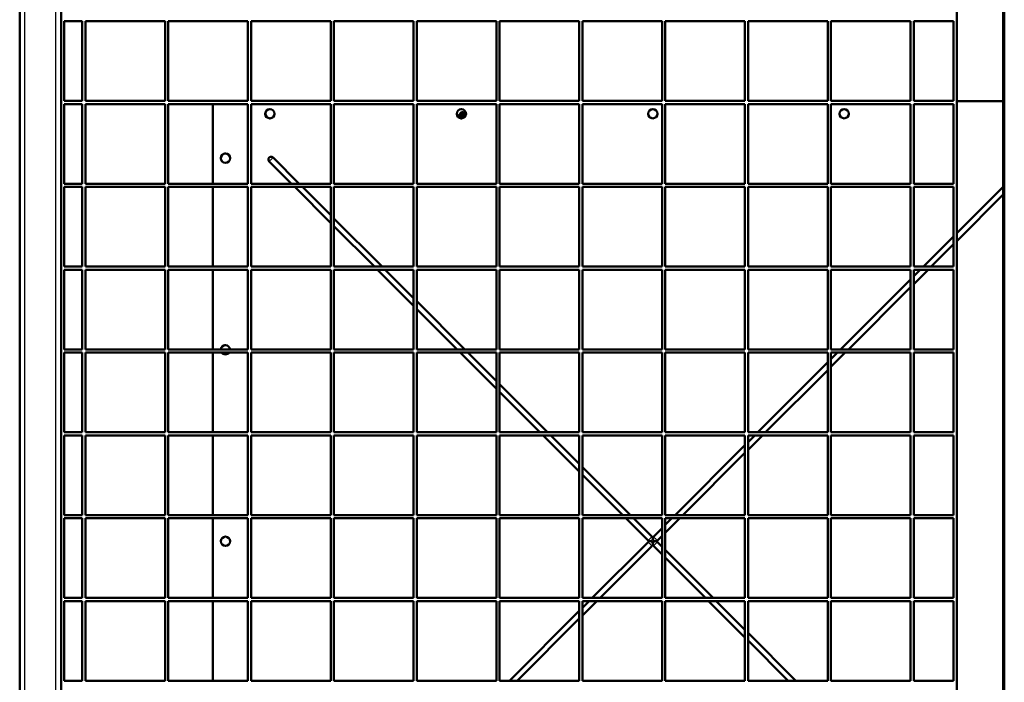
# Model space of a CAD drawing. Units: millimetres. Extents: x 800 to 32840, y 442 to 22960.
# Drawn here: x 26324 to 27275, y 7364 to 8004 of the extents above; entities that cross this region are included whole.
import ezdxf

# ---------------------------------------------------------------- set-up
doc = ezdxf.new("R2010")
doc.units = ezdxf.units.MM
doc.header["$LTSCALE"] = 40
for name, color, linetype in [('EX_KLAPA_850X850', 7, 'Continuous'), ('KRATA_POMOSTOWA_', 7, 'Continuous'), ('NFP_BLACHA_FILTR', 7, 'Continuous'), ('PROFIL_BARIERKI_', 7, 'Continuous'), ('SCIANA_BOCZNA_EX', 7, 'Continuous'), ('SCIANA_PRZEDNIA_', 7, 'Continuous')]:
    doc.layers.add(name, color=color, linetype=linetype)

msp = doc.modelspace()

# ---------------------------------------------------------------- linework, layer by layer
at = {"layer": 'EX_KLAPA_850X850', "color": 7, "linetype": 'Continuous', "lineweight": 50}
for p, q in [((26510.826, 7922.12), (26510.826, 7845.12)), ((27274.123, 7924.814), (27229.123, 7924.814)), ((26586.747, 7845.12), (26565.142, 7866.738)), ((26568.867, 7870.465), (26594.197, 7845.12)), ((26510.826, 7842.12), (26510.826, 7765.12)), ((26624.623, 7807.22), (26589.745, 7842.12)), ((26597.196, 7842.12), (26624.623, 7814.675)), ((27229.123, 7797.276), (27274.123, 7842.304)), ((27274.123, 7834.849), (27229.123, 7789.821)), ((26627.623, 7811.674), (26674.149, 7765.12)), ((26666.698, 7765.12), (26627.623, 7804.219)), ((27196.986, 7765.12), (27226.123, 7794.274)), ((27226.123, 7786.819), (27204.436, 7765.12)), ((26510.826, 7762.12), (26510.826, 7685.12)), ((26704.623, 7727.172), (26669.696, 7762.12)), ((26677.147, 7762.12), (26704.623, 7734.627)), ((27187.623, 7755.751), (27193.988, 7762.12)), ((27201.438, 7762.12), (27187.623, 7748.296)), ((27117.035, 7685.12), (27184.623, 7752.749)), ((27184.623, 7745.294), (27124.485, 7685.12)), ((26707.623, 7731.625), (26754.1, 7685.12)), ((26746.65, 7685.12), (26707.623, 7724.17)), ((26510.826, 7682.12), (26510.826, 7605.12)), ((26784.623, 7647.123), (26749.648, 7682.12)), ((26757.098, 7682.12), (26784.623, 7654.578)), ((27107.623, 7675.702), (27114.037, 7682.12)), ((27121.487, 7682.12), (27107.623, 7668.247)), ((27037.083, 7605.12), (27104.623, 7672.7)), ((27104.623, 7665.245), (27044.534, 7605.12)), ((26787.623, 7651.576), (26834.051, 7605.12)), ((26826.601, 7605.12), (26787.623, 7644.121)), ((26510.826, 7602.12), (26510.826, 7525.12)), ((26864.623, 7567.074), (26829.599, 7602.12)), ((26837.049, 7602.12), (26864.623, 7574.529)), ((27027.623, 7595.653), (27034.085, 7602.12)), ((27041.536, 7602.12), (27027.623, 7588.198)), ((26957.132, 7525.12), (27024.623, 7592.652)), ((27024.623, 7585.197), (26964.583, 7525.12)), ((26867.623, 7571.527), (26914.002, 7525.12)), ((26906.552, 7525.12), (26867.623, 7564.072)), ((26510.826, 7522.12), (26510.826, 7445.12)), ((26931.135, 7500.521), (26909.55, 7522.12)), ((26917.001, 7522.12), (26934.861, 7504.249)), ((26947.623, 7515.605), (26954.134, 7522.12)), ((26961.584, 7522.12), (26947.623, 7508.15)), ((26936.274, 7504.249), (26944.623, 7512.603)), ((26944.623, 7505.148), (26939.999, 7500.521)), ((26877.181, 7445.12), (26931.135, 7499.107)), ((26934.861, 7495.38), (26884.631, 7445.12)), ((26932.417, 7499.814), (26933.579, 7499.814)), ((26944.623, 7487.025), (26936.274, 7495.38)), ((26937.556, 7499.814), (26938.717, 7499.814)), ((26939.999, 7499.107), (26944.623, 7494.48)), ((26947.623, 7491.478), (26993.954, 7445.12)), ((26986.503, 7445.12), (26947.623, 7484.024)), ((26510.826, 7442.12), (26510.826, 7365.12)), ((26881.633, 7442.12), (26867.623, 7428.101)), ((26867.623, 7435.556), (26874.183, 7442.12)), ((27024.623, 7406.977), (26989.502, 7442.12)), ((26996.952, 7442.12), (27024.623, 7414.432)), ((26797.23, 7365.12), (26864.623, 7432.554)), ((26864.623, 7425.099), (26804.68, 7365.12)), ((27027.623, 7411.43), (27073.905, 7365.12)), ((27066.455, 7365.12), (27027.623, 7403.975))]:
    msp.add_line(p, q, dxfattribs=at)
for centre in [(26565.793, 7912.814), (26750.68, 7912.814), (26935.567, 7912.814), (27120.455, 7912.814), (26522.819, 7869.814), (26522.819, 7499.814)]:
    msp.add_ellipse(centre, major_axis=(0, -4.5), ratio=0.9993908, dxfattribs=at)
for centre, major_axis, ratio, start_param, end_param in [((26565.828, 7912.814), (0, -4.5), 0.9993908, 3.1415927, 6.2831853), ((26750.715, 7912.814), (0, -4.5), 0.9993908, 3.1415927, 6.2831853), ((26935.602, 7912.814), (0, -4.5), 0.9993908, 3.1415927, 6.2831853), ((27120.49, 7912.814), (0, -4.5), 0.9993908, 3.1415927, 6.2831853), ((26522.854, 7869.814), (0, -4.5), 0.9993908, 3.1415927, 6.2831853), ((26567.004, 7868.602), (0, -2.636), 0.9993908, 2.3561945, 5.4977871), ((26522.819, 7684.814), (0, -4.5), 0.9993908, 1.6387317, 4.6444536), ((26522.854, 7684.814), (0, -4.5), 0.9993908, 3.1415927, 4.6444536), ((26522.819, 7684.814), (0, -4.5), 0.9993908, 5.3543704, 6.2831853), ((26522.854, 7684.814), (0, -4.5), 0.9993908, 5.3543704, 6.2831853), ((26522.819, 7684.814), (0, -4.5), 0.9993908, 0, 0.928815), ((26522.854, 7499.814), (0, -4.5), 0.9993908, 3.1415927, 6.2831853), ((26932.998, 7502.385), (0, 2.636), 0.9993908, 4.9347114, 5.4977871), ((26938.137, 7502.385), (0, 2.636), 0.9993908, 0.7853982, 1.3484739), ((26932.998, 7502.385), (0, -2.636), 0.9993908, 5.4977871, 6.0608629), ((26932.998, 7497.243), (0, 2.636), 0.9993908, 0.2223224, 0.7853982), ((26932.998, 7502.385), (0, -2.636), 0.9993908, 0.2223224, 1.3484739), ((26932.998, 7497.243), (0, 2.636), 0.9993908, 4.9347114, 6.0608629), ((26932.998, 7497.243), (0, -2.636), 0.9993908, 0.7853982, 1.3484739), ((26935.614, 7502.385), (0, 1.447), 0.0348995, 1.1574545, 1.9841381), ((26935.614, 7497.243), (0, -1.447), 0.0348995, 4.2990472, 5.1257308), ((26938.137, 7502.385), (0, -2.636), 0.9993908, 4.9347114, 6.0608629), ((26938.137, 7497.243), (0, 2.636), 0.9993908, 0.2223224, 1.3484739), ((26938.137, 7497.243), (0, -2.636), 0.9993908, 4.9347114, 5.4977871), ((26938.137, 7502.385), (0, -2.636), 0.9993908, 0.2223224, 0.7853982), ((26938.137, 7497.243), (0, 2.636), 0.9993908, 5.4977871, 6.0608629)]:
    msp.add_ellipse(centre, major_axis=major_axis, ratio=ratio, start_param=start_param, end_param=end_param, dxfattribs=at)
at = {"layer": 'EX_KLAPA_850X850', "color": 7, "linetype": 'Continuous', "lineweight": 25}
for centre, major_axis, start_param, end_param in [((26567.051, 7868.602), (2.087, 2.085), 0.4905043, 2.7004638), ((26933.044, 7502.385), (-2.087, -2.085), 3.6320969, 5.8420564), ((26938.183, 7502.385), (-2.087, 2.085), 0.4411289, 2.6510884), ((26933.044, 7497.243), (2.087, -2.085), 3.5827216, 5.792681), ((26938.183, 7497.243), (2.087, 2.085), 0.4905043, 2.7004638)]:
    msp.add_ellipse(centre, major_axis=major_axis, ratio=0.0246777, start_param=start_param, end_param=end_param, dxfattribs=at)
at = {"layer": 'KRATA_POMOSTOWA_', "color": 7, "linetype": 'Continuous', "lineweight": 50}
for p, q in [((27229.123, 6906.62), (27229.123, 9266.62)), ((26367.123, 8002.12), (26367.123, 7925.12)), ((26384.623, 8002.12), (26367.123, 8002.12)), ((26384.623, 8002.12), (26384.623, 7925.12)), ((26387.623, 8002.12), (26387.623, 7925.12)), ((26464.623, 8002.12), (26387.623, 8002.12)), ((26464.623, 8002.12), (26464.623, 7925.12)), ((26467.623, 8002.12), (26467.623, 7925.12)), ((26544.623, 8002.12), (26467.623, 8002.12)), ((26544.623, 8002.12), (26544.623, 7925.12)), ((26547.623, 8002.12), (26547.623, 7925.12)), ((26624.623, 8002.12), (26547.623, 8002.12)), ((26624.623, 8002.12), (26624.623, 7925.12)), ((26627.623, 8002.12), (26627.623, 7925.12)), ((26704.623, 8002.12), (26627.623, 8002.12)), ((26704.623, 8002.12), (26704.623, 7925.12)), ((26707.623, 8002.12), (26707.623, 7925.12)), ((26784.623, 8002.12), (26707.623, 8002.12)), ((26784.623, 8002.12), (26784.623, 7925.12)), ((26787.623, 8002.12), (26787.623, 7925.12)), ((26864.623, 8002.12), (26787.623, 8002.12)), ((26864.623, 8002.12), (26864.623, 7925.12)), ((26867.623, 8002.12), (26867.623, 7925.12)), ((26944.623, 8002.12), (26867.623, 8002.12)), ((26944.623, 8002.12), (26944.623, 7925.12)), ((26947.623, 8002.12), (26947.623, 7925.12)), ((27024.623, 8002.12), (26947.623, 8002.12)), ((27024.623, 8002.12), (27024.623, 7925.12)), ((27027.623, 8002.12), (27027.623, 7925.12)), ((27104.623, 8002.12), (27027.623, 8002.12)), ((27104.623, 8002.12), (27104.623, 7925.12)), ((27107.623, 8002.12), (27107.623, 7925.12)), ((27184.623, 8002.12), (27107.623, 8002.12)), ((27184.623, 8002.12), (27184.623, 7925.12)), ((27187.623, 8002.12), (27187.623, 7925.12)), ((27226.123, 8002.12), (27187.623, 8002.12)), ((27226.123, 7925.12), (27226.123, 8002.12)), ((26384.623, 7925.12), (26367.123, 7925.12)), ((26367.123, 7922.12), (26367.123, 7845.12)), ((26384.623, 7922.12), (26367.123, 7922.12)), ((26384.623, 7922.12), (26384.623, 7845.12)), ((26464.623, 7925.12), (26387.623, 7925.12)), ((26387.623, 7922.12), (26387.623, 7845.12)), ((26464.623, 7922.12), (26387.623, 7922.12)), ((26464.623, 7922.12), (26464.623, 7845.12)), ((26544.623, 7925.12), (26467.623, 7925.12)), ((26467.623, 7922.12), (26467.623, 7845.12)), ((26544.623, 7922.12), (26467.623, 7922.12)), ((26544.623, 7922.12), (26544.623, 7845.12)), ((26624.623, 7925.12), (26547.623, 7925.12)), ((26547.623, 7922.12), (26547.623, 7845.12)), ((26624.623, 7922.12), (26547.623, 7922.12)), ((26624.623, 7922.12), (26624.623, 7845.12)), ((26704.623, 7925.12), (26627.623, 7925.12)), ((26627.623, 7922.12), (26627.623, 7845.12)), ((26704.623, 7922.12), (26627.623, 7922.12)), ((26704.623, 7922.12), (26704.623, 7845.12)), ((26784.623, 7925.12), (26707.623, 7925.12)), ((26707.623, 7922.12), (26707.623, 7845.12)), ((26784.623, 7922.12), (26707.623, 7922.12)), ((26784.623, 7922.12), (26784.623, 7845.12)), ((26864.623, 7925.12), (26787.623, 7925.12)), ((26787.623, 7922.12), (26787.623, 7845.12)), ((26864.623, 7922.12), (26787.623, 7922.12)), ((26864.623, 7922.12), (26864.623, 7845.12)), ((26944.623, 7925.12), (26867.623, 7925.12)), ((26867.623, 7922.12), (26867.623, 7845.12)), ((26944.623, 7922.12), (26867.623, 7922.12)), ((26944.623, 7922.12), (26944.623, 7845.12)), ((27024.623, 7925.12), (26947.623, 7925.12)), ((26947.623, 7922.12), (26947.623, 7845.12)), ((27024.623, 7922.12), (26947.623, 7922.12)), ((27024.623, 7922.12), (27024.623, 7845.12)), ((27104.623, 7925.12), (27027.623, 7925.12)), ((27027.623, 7922.12), (27027.623, 7845.12)), ((27104.623, 7922.12), (27027.623, 7922.12)), ((27104.623, 7922.12), (27104.623, 7845.12)), ((27184.623, 7925.12), (27107.623, 7925.12)), ((27107.623, 7922.12), (27107.623, 7845.12)), ((27184.623, 7922.12), (27107.623, 7922.12)), ((27184.623, 7922.12), (27184.623, 7845.12)), ((27226.123, 7925.12), (27187.623, 7925.12)), ((27187.623, 7922.12), (27187.623, 7845.12)), ((27226.123, 7922.12), (27187.623, 7922.12)), ((27226.123, 7845.12), (27226.123, 7922.12)), ((26384.623, 7845.12), (26367.123, 7845.12)), ((26367.123, 7842.12), (26367.123, 7765.12)), ((26384.623, 7842.12), (26367.123, 7842.12)), ((26384.623, 7842.12), (26384.623, 7765.12)), ((26464.623, 7845.12), (26387.623, 7845.12)), ((26387.623, 7842.12), (26387.623, 7765.12)), ((26464.623, 7842.12), (26387.623, 7842.12)), ((26464.623, 7842.12), (26464.623, 7765.12)), ((26544.623, 7845.12), (26467.623, 7845.12)), ((26467.623, 7842.12), (26467.623, 7765.12)), ((26544.623, 7842.12), (26467.623, 7842.12)), ((26544.623, 7842.12), (26544.623, 7765.12)), ((26624.623, 7845.12), (26547.623, 7845.12)), ((26547.623, 7842.12), (26547.623, 7765.12)), ((26624.623, 7842.12), (26547.623, 7842.12)), ((26624.623, 7842.12), (26624.623, 7765.12)), ((26704.623, 7845.12), (26627.623, 7845.12)), ((26627.623, 7842.12), (26627.623, 7765.12)), ((26704.623, 7842.12), (26627.623, 7842.12)), ((26704.623, 7842.12), (26704.623, 7765.12)), ((26784.623, 7845.12), (26707.623, 7845.12)), ((26707.623, 7842.12), (26707.623, 7765.12)), ((26784.623, 7842.12), (26707.623, 7842.12)), ((26784.623, 7842.12), (26784.623, 7765.12)), ((26864.623, 7845.12), (26787.623, 7845.12)), ((26787.623, 7842.12), (26787.623, 7765.12)), ((26864.623, 7842.12), (26787.623, 7842.12)), ((26864.623, 7842.12), (26864.623, 7765.12)), ((26944.623, 7845.12), (26867.623, 7845.12)), ((26867.623, 7842.12), (26867.623, 7765.12)), ((26944.623, 7842.12), (26867.623, 7842.12)), ((26944.623, 7842.12), (26944.623, 7765.12)), ((27024.623, 7845.12), (26947.623, 7845.12)), ((26947.623, 7842.12), (26947.623, 7765.12)), ((27024.623, 7842.12), (26947.623, 7842.12)), ((27024.623, 7842.12), (27024.623, 7765.12)), ((27104.623, 7845.12), (27027.623, 7845.12)), ((27027.623, 7842.12), (27027.623, 7765.12)), ((27104.623, 7842.12), (27027.623, 7842.12)), ((27104.623, 7842.12), (27104.623, 7765.12)), ((27184.623, 7845.12), (27107.623, 7845.12)), ((27107.623, 7842.12), (27107.623, 7765.12)), ((27184.623, 7842.12), (27107.623, 7842.12)), ((27184.623, 7842.12), (27184.623, 7765.12)), ((27226.123, 7845.12), (27187.623, 7845.12)), ((27187.623, 7842.12), (27187.623, 7765.12)), ((27226.123, 7842.12), (27187.623, 7842.12)), ((27226.123, 7765.12), (27226.123, 7842.12)), ((26384.623, 7765.12), (26367.123, 7765.12)), ((26367.123, 7762.12), (26367.123, 7685.12)), ((26384.623, 7762.12), (26367.123, 7762.12)), ((26384.623, 7762.12), (26384.623, 7685.12)), ((26464.623, 7765.12), (26387.623, 7765.12)), ((26387.623, 7762.12), (26387.623, 7685.12)), ((26464.623, 7762.12), (26387.623, 7762.12)), ((26464.623, 7762.12), (26464.623, 7685.12)), ((26544.623, 7765.12), (26467.623, 7765.12)), ((26467.623, 7762.12), (26467.623, 7685.12)), ((26544.623, 7762.12), (26467.623, 7762.12)), ((26544.623, 7762.12), (26544.623, 7685.12)), ((26624.623, 7765.12), (26547.623, 7765.12)), ((26547.623, 7762.12), (26547.623, 7685.12)), ((26624.623, 7762.12), (26547.623, 7762.12)), ((26624.623, 7762.12), (26624.623, 7685.12)), ((26704.623, 7765.12), (26627.623, 7765.12)), ((26627.623, 7762.12), (26627.623, 7685.12)), ((26704.623, 7762.12), (26627.623, 7762.12)), ((26704.623, 7762.12), (26704.623, 7685.12)), ((26784.623, 7765.12), (26707.623, 7765.12)), ((26707.623, 7762.12), (26707.623, 7685.12)), ((26784.623, 7762.12), (26707.623, 7762.12)), ((26784.623, 7762.12), (26784.623, 7685.12)), ((26864.623, 7765.12), (26787.623, 7765.12)), ((26787.623, 7762.12), (26787.623, 7685.12)), ((26864.623, 7762.12), (26787.623, 7762.12)), ((26864.623, 7762.12), (26864.623, 7685.12)), ((26944.623, 7765.12), (26867.623, 7765.12)), ((26867.623, 7762.12), (26867.623, 7685.12)), ((26944.623, 7762.12), (26867.623, 7762.12)), ((26944.623, 7762.12), (26944.623, 7685.12)), ((27024.623, 7765.12), (26947.623, 7765.12)), ((26947.623, 7762.12), (26947.623, 7685.12)), ((27024.623, 7762.12), (26947.623, 7762.12)), ((27024.623, 7762.12), (27024.623, 7685.12)), ((27104.623, 7765.12), (27027.623, 7765.12)), ((27027.623, 7762.12), (27027.623, 7685.12)), ((27104.623, 7762.12), (27027.623, 7762.12)), ((27104.623, 7762.12), (27104.623, 7685.12)), ((27184.623, 7765.12), (27107.623, 7765.12)), ((27107.623, 7762.12), (27107.623, 7685.12)), ((27184.623, 7762.12), (27107.623, 7762.12)), ((27184.623, 7762.12), (27184.623, 7685.12)), ((27226.123, 7765.12), (27187.623, 7765.12)), ((27187.623, 7762.12), (27187.623, 7685.12)), ((27226.123, 7762.12), (27187.623, 7762.12)), ((27226.123, 7685.12), (27226.123, 7762.12)), ((26384.623, 7685.12), (26367.123, 7685.12)), ((26464.623, 7685.12), (26387.623, 7685.12)), ((26544.623, 7685.12), (26467.623, 7685.12)), ((26624.623, 7685.12), (26547.623, 7685.12)), ((26704.623, 7685.12), (26627.623, 7685.12)), ((26784.623, 7685.12), (26707.623, 7685.12)), ((26864.623, 7685.12), (26787.623, 7685.12)), ((26944.623, 7685.12), (26867.623, 7685.12)), ((27024.623, 7685.12), (26947.623, 7685.12)), ((27104.623, 7685.12), (27027.623, 7685.12)), ((27184.623, 7685.12), (27107.623, 7685.12)), ((27226.123, 7685.12), (27187.623, 7685.12)), ((26367.123, 7682.12), (26367.123, 7605.12)), ((26384.623, 7682.12), (26367.123, 7682.12)), ((26384.623, 7682.12), (26384.623, 7605.12)), ((26387.623, 7682.12), (26387.623, 7605.12)), ((26464.623, 7682.12), (26387.623, 7682.12)), ((26464.623, 7682.12), (26464.623, 7605.12)), ((26467.623, 7682.12), (26467.623, 7605.12)), ((26544.623, 7682.12), (26467.623, 7682.12)), ((26544.623, 7682.12), (26544.623, 7605.12)), ((26547.623, 7682.12), (26547.623, 7605.12)), ((26624.623, 7682.12), (26547.623, 7682.12)), ((26624.623, 7682.12), (26624.623, 7605.12)), ((26627.623, 7682.12), (26627.623, 7605.12)), ((26704.623, 7682.12), (26627.623, 7682.12)), ((26704.623, 7682.12), (26704.623, 7605.12)), ((26707.623, 7682.12), (26707.623, 7605.12)), ((26784.623, 7682.12), (26707.623, 7682.12)), ((26784.623, 7682.12), (26784.623, 7605.12)), ((26787.623, 7682.12), (26787.623, 7605.12)), ((26864.623, 7682.12), (26787.623, 7682.12)), ((26864.623, 7682.12), (26864.623, 7605.12)), ((26867.623, 7682.12), (26867.623, 7605.12)), ((26944.623, 7682.12), (26867.623, 7682.12)), ((26944.623, 7682.12), (26944.623, 7605.12)), ((26947.623, 7682.12), (26947.623, 7605.12)), ((27024.623, 7682.12), (26947.623, 7682.12)), ((27024.623, 7682.12), (27024.623, 7605.12)), ((27027.623, 7682.12), (27027.623, 7605.12)), ((27104.623, 7682.12), (27027.623, 7682.12)), ((27104.623, 7682.12), (27104.623, 7605.12)), ((27107.623, 7682.12), (27107.623, 7605.12)), ((27184.623, 7682.12), (27107.623, 7682.12)), ((27184.623, 7682.12), (27184.623, 7605.12)), ((27187.623, 7682.12), (27187.623, 7605.12)), ((27226.123, 7682.12), (27187.623, 7682.12)), ((27226.123, 7605.12), (27226.123, 7682.12)), ((26384.623, 7605.12), (26367.123, 7605.12)), ((26367.123, 7602.12), (26367.123, 7525.12)), ((26384.623, 7602.12), (26367.123, 7602.12)), ((26384.623, 7602.12), (26384.623, 7525.12)), ((26464.623, 7605.12), (26387.623, 7605.12)), ((26387.623, 7602.12), (26387.623, 7525.12)), ((26464.623, 7602.12), (26387.623, 7602.12)), ((26464.623, 7602.12), (26464.623, 7525.12)), ((26544.623, 7605.12), (26467.623, 7605.12)), ((26467.623, 7602.12), (26467.623, 7525.12)), ((26544.623, 7602.12), (26467.623, 7602.12)), ((26544.623, 7602.12), (26544.623, 7525.12)), ((26624.623, 7605.12), (26547.623, 7605.12)), ((26547.623, 7602.12), (26547.623, 7525.12)), ((26624.623, 7602.12), (26547.623, 7602.12)), ((26624.623, 7602.12), (26624.623, 7525.12)), ((26704.623, 7605.12), (26627.623, 7605.12)), ((26627.623, 7602.12), (26627.623, 7525.12)), ((26704.623, 7602.12), (26627.623, 7602.12)), ((26704.623, 7602.12), (26704.623, 7525.12)), ((26784.623, 7605.12), (26707.623, 7605.12)), ((26707.623, 7602.12), (26707.623, 7525.12)), ((26784.623, 7602.12), (26707.623, 7602.12)), ((26784.623, 7602.12), (26784.623, 7525.12)), ((26864.623, 7605.12), (26787.623, 7605.12)), ((26787.623, 7602.12), (26787.623, 7525.12)), ((26864.623, 7602.12), (26787.623, 7602.12)), ((26864.623, 7602.12), (26864.623, 7525.12)), ((26944.623, 7605.12), (26867.623, 7605.12)), ((26867.623, 7602.12), (26867.623, 7525.12)), ((26944.623, 7602.12), (26867.623, 7602.12)), ((26944.623, 7602.12), (26944.623, 7525.12)), ((27024.623, 7605.12), (26947.623, 7605.12)), ((26947.623, 7602.12), (26947.623, 7525.12)), ((27024.623, 7602.12), (26947.623, 7602.12)), ((27024.623, 7602.12), (27024.623, 7525.12)), ((27104.623, 7605.12), (27027.623, 7605.12)), ((27027.623, 7602.12), (27027.623, 7525.12)), ((27104.623, 7602.12), (27027.623, 7602.12)), ((27104.623, 7602.12), (27104.623, 7525.12)), ((27184.623, 7605.12), (27107.623, 7605.12)), ((27107.623, 7602.12), (27107.623, 7525.12)), ((27184.623, 7602.12), (27107.623, 7602.12)), ((27184.623, 7602.12), (27184.623, 7525.12)), ((27226.123, 7605.12), (27187.623, 7605.12)), ((27187.623, 7602.12), (27187.623, 7525.12)), ((27226.123, 7602.12), (27187.623, 7602.12)), ((27226.123, 7525.12), (27226.123, 7602.12)), ((26384.623, 7525.12), (26367.123, 7525.12)), ((26464.623, 7525.12), (26387.623, 7525.12)), ((26544.623, 7525.12), (26467.623, 7525.12)), ((26624.623, 7525.12), (26547.623, 7525.12)), ((26704.623, 7525.12), (26627.623, 7525.12)), ((26784.623, 7525.12), (26707.623, 7525.12)), ((26864.623, 7525.12), (26787.623, 7525.12)), ((26944.623, 7525.12), (26867.623, 7525.12)), ((27024.623, 7525.12), (26947.623, 7525.12)), ((27104.623, 7525.12), (27027.623, 7525.12)), ((27184.623, 7525.12), (27107.623, 7525.12)), ((27226.123, 7525.12), (27187.623, 7525.12)), ((26367.123, 7522.12), (26367.123, 7445.12)), ((26384.623, 7522.12), (26367.123, 7522.12)), ((26384.623, 7522.12), (26384.623, 7445.12)), ((26387.623, 7522.12), (26387.623, 7445.12)), ((26464.623, 7522.12), (26387.623, 7522.12)), ((26464.623, 7522.12), (26464.623, 7445.12)), ((26467.623, 7522.12), (26467.623, 7445.12)), ((26544.623, 7522.12), (26467.623, 7522.12)), ((26544.623, 7522.12), (26544.623, 7445.12)), ((26547.623, 7522.12), (26547.623, 7445.12)), ((26624.623, 7522.12), (26547.623, 7522.12)), ((26624.623, 7522.12), (26624.623, 7445.12)), ((26627.623, 7522.12), (26627.623, 7445.12)), ((26704.623, 7522.12), (26627.623, 7522.12)), ((26704.623, 7522.12), (26704.623, 7445.12)), ((26707.623, 7522.12), (26707.623, 7445.12)), ((26784.623, 7522.12), (26707.623, 7522.12)), ((26784.623, 7522.12), (26784.623, 7445.12)), ((26787.623, 7522.12), (26787.623, 7445.12)), ((26864.623, 7522.12), (26787.623, 7522.12)), ((26864.623, 7522.12), (26864.623, 7445.12)), ((26867.623, 7522.12), (26867.623, 7445.12)), ((26944.623, 7522.12), (26867.623, 7522.12)), ((26944.623, 7522.12), (26944.623, 7445.12)), ((26947.623, 7522.12), (26947.623, 7445.12)), ((27024.623, 7522.12), (26947.623, 7522.12)), ((27024.623, 7522.12), (27024.623, 7445.12)), ((27027.623, 7522.12), (27027.623, 7445.12)), ((27104.623, 7522.12), (27027.623, 7522.12)), ((27104.623, 7522.12), (27104.623, 7445.12)), ((27107.623, 7522.12), (27107.623, 7445.12)), ((27184.623, 7522.12), (27107.623, 7522.12)), ((27184.623, 7522.12), (27184.623, 7445.12)), ((27187.623, 7522.12), (27187.623, 7445.12)), ((27226.123, 7522.12), (27187.623, 7522.12)), ((27226.123, 7445.12), (27226.123, 7522.12)), ((26384.623, 7445.12), (26367.123, 7445.12)), ((26367.123, 7442.12), (26367.123, 7365.12)), ((26384.623, 7442.12), (26367.123, 7442.12)), ((26384.623, 7442.12), (26384.623, 7365.12)), ((26464.623, 7445.12), (26387.623, 7445.12)), ((26387.623, 7442.12), (26387.623, 7365.12)), ((26464.623, 7442.12), (26387.623, 7442.12)), ((26464.623, 7442.12), (26464.623, 7365.12)), ((26544.623, 7445.12), (26467.623, 7445.12)), ((26467.623, 7442.12), (26467.623, 7365.12)), ((26544.623, 7442.12), (26467.623, 7442.12)), ((26544.623, 7442.12), (26544.623, 7365.12)), ((26624.623, 7445.12), (26547.623, 7445.12)), ((26547.623, 7442.12), (26547.623, 7365.12)), ((26624.623, 7442.12), (26547.623, 7442.12)), ((26624.623, 7442.12), (26624.623, 7365.12)), ((26704.623, 7445.12), (26627.623, 7445.12)), ((26627.623, 7442.12), (26627.623, 7365.12)), ((26704.623, 7442.12), (26627.623, 7442.12)), ((26704.623, 7442.12), (26704.623, 7365.12)), ((26784.623, 7445.12), (26707.623, 7445.12)), ((26707.623, 7442.12), (26707.623, 7365.12)), ((26784.623, 7442.12), (26707.623, 7442.12)), ((26784.623, 7442.12), (26784.623, 7365.12)), ((26864.623, 7445.12), (26787.623, 7445.12)), ((26787.623, 7442.12), (26787.623, 7365.12)), ((26864.623, 7442.12), (26787.623, 7442.12)), ((26864.623, 7442.12), (26864.623, 7365.12)), ((26944.623, 7445.12), (26867.623, 7445.12)), ((26867.623, 7442.12), (26867.623, 7365.12)), ((26944.623, 7442.12), (26867.623, 7442.12)), ((26944.623, 7442.12), (26944.623, 7365.12)), ((27024.623, 7445.12), (26947.623, 7445.12)), ((26947.623, 7442.12), (26947.623, 7365.12)), ((27024.623, 7442.12), (26947.623, 7442.12)), ((27024.623, 7442.12), (27024.623, 7365.12)), ((27104.623, 7445.12), (27027.623, 7445.12)), ((27027.623, 7442.12), (27027.623, 7365.12)), ((27104.623, 7442.12), (27027.623, 7442.12)), ((27104.623, 7442.12), (27104.623, 7365.12)), ((27184.623, 7445.12), (27107.623, 7445.12)), ((27107.623, 7442.12), (27107.623, 7365.12)), ((27184.623, 7442.12), (27107.623, 7442.12)), ((27184.623, 7442.12), (27184.623, 7365.12)), ((27226.123, 7445.12), (27187.623, 7445.12)), ((27187.623, 7442.12), (27187.623, 7365.12)), ((27226.123, 7442.12), (27187.623, 7442.12)), ((27226.123, 7365.12), (27226.123, 7442.12)), ((26384.623, 7365.12), (26367.123, 7365.12)), ((26464.623, 7365.12), (26387.623, 7365.12)), ((26544.623, 7365.12), (26467.623, 7365.12)), ((26624.623, 7365.12), (26547.623, 7365.12)), ((26704.623, 7365.12), (26627.623, 7365.12)), ((26784.623, 7365.12), (26707.623, 7365.12)), ((26864.623, 7365.12), (26787.623, 7365.12)), ((26944.623, 7365.12), (26867.623, 7365.12)), ((27024.623, 7365.12), (26947.623, 7365.12)), ((27104.623, 7365.12), (27027.623, 7365.12)), ((27184.623, 7365.12), (27107.623, 7365.12)), ((27226.123, 7365.12), (27187.623, 7365.12))]:
    msp.add_line(p, q, dxfattribs=at)
at = {"layer": 'NFP_BLACHA_FILTR', "color": 7, "linetype": 'Continuous', "lineweight": 50}
for p, q in [((27275.123, 6898.316), (27275.123, 9274.312)), ((27274.123, 6898.316), (27274.123, 9167.12))]:
    msp.add_line(p, q, dxfattribs=at)
at = {"layer": 'PROFIL_BARIERKI_', "color": 7, "linetype": 'Continuous', "lineweight": 50}
for p, q in [((26324.123, 6936.62), (26324.123, 8046.62)), ((26364.123, 6941.668), (26364.123, 8041.571))]:
    msp.add_line(p, q, dxfattribs=at)
at = {"layer": 'PROFIL_BARIERKI_', "color": 7, "linetype": 'Continuous', "lineweight": 25}
for p, q in [((26329.123, 6936.62), (26329.123, 8046.62)), ((26359.123, 6938.858), (26359.123, 8044.381))]:
    msp.add_line(p, q, dxfattribs=at)
at = {"layer": 'SCIANA_BOCZNA_EX', "color": 7, "linetype": 'Continuous', "lineweight": 50}
for centre, major_axis, ratio, start_param, end_param in [((26565.828, 7912.814), (0, -4.5), 0.9993908, 3.1415927, 6.2831853), ((26565.932, 7912.814), (0, -4.5), 0.9993908, 3.1415927, 6.2831853), ((26751.815, 7909.814), (0, -4.5), 0.7193398, 1.8902178, 4.9231744), ((26749.731, 7909.814), (0, 4.5), 0.7193398, 4.5031991, 5.95546), ((26935.707, 7912.814), (0, -4.5), 0.9993908, 3.1415927, 6.2831853), ((26935.602, 7912.814), (0, -4.5), 0.9993908, 3.1415927, 6.2831853), ((27120.49, 7912.814), (0, -4.5), 0.9993908, 3.1415927, 6.2831853)]:
    msp.add_ellipse(centre, major_axis=major_axis, ratio=ratio, start_param=start_param, end_param=end_param, dxfattribs=at)
msp.add_ellipse((26750.715, 7912.814), major_axis=(0, -4.5), ratio=0.9993908, dxfattribs=at)
at = {"layer": 'SCIANA_PRZEDNIA_', "color": 7, "linetype": 'Continuous', "lineweight": 50}
for centre, major_axis, ratio, start_param, end_param in [((26747.647, 7909.814), (0, -4.5), 0.7193398, 1.2313383, 2.4421494), ((26749.731, 7909.814), (0, 4.5), 0.7193398, 4.5031991, 5.9554536), ((26522.854, 7869.814), (0, -4.5), 0.9993908, 3.1415927, 6.2831853), ((26522.958, 7869.814), (0, -4.5), 0.9993908, 3.1415927, 3.4721173), ((26522.958, 7869.814), (0, -4.5), 0.9993908, 3.5142937, 5.383718), ((26522.854, 7684.814), (0, -4.5), 0.9993908, 3.1415927, 4.6444536), ((26522.958, 7684.814), (0, -4.5), 0.9993908, 3.5137665, 4.6444536), ((26522.958, 7684.814), (0, -4.5), 0.9993908, 3.1415927, 3.4721173), ((26522.854, 7684.814), (0, -4.5), 0.9993908, 5.3543704, 6.2831853), ((26522.958, 7684.814), (0, -4.5), 0.9993908, 5.3543704, 5.383718), ((26522.854, 7499.814), (0, -4.5), 0.9993908, 3.1415927, 6.2831853), ((26522.958, 7499.814), (0, -4.5), 0.9993908, 3.1415927, 6.2831853)]:
    msp.add_ellipse(centre, major_axis=major_axis, ratio=ratio, start_param=start_param, end_param=end_param, dxfattribs=at)

doc.saveas('drawing.dxf')
